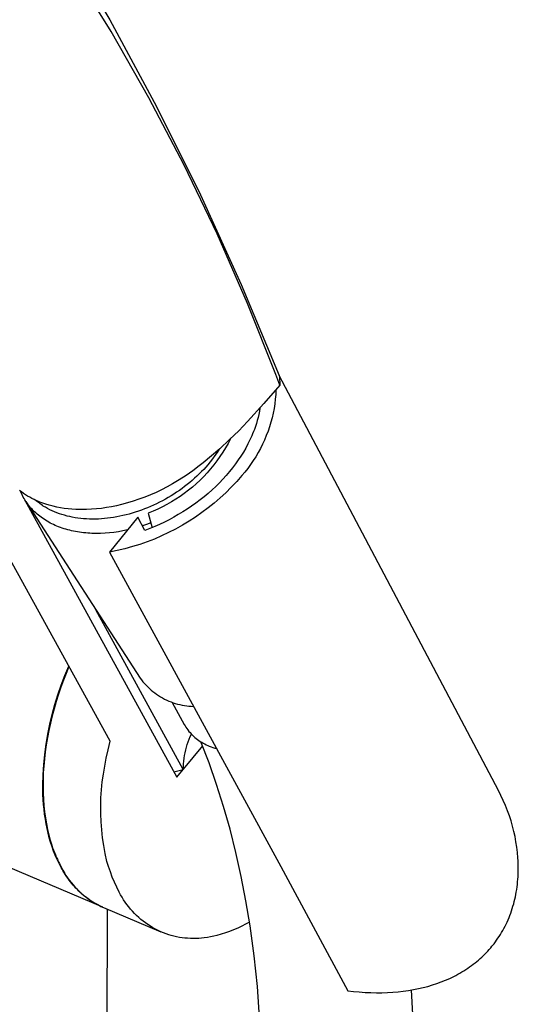
# Model space of a CAD drawing. Units: millimetres. Extents: x -263 to 263, y -791 to 791.
# Drawn here: x -104 to -48, y -384 to -273 of the extents above; entities that cross this region are included whole.
import ezdxf

# ---------------------------------------------------------------- set-up
doc = ezdxf.new("R2010")
doc.units = ezdxf.units.MM
doc.header["$MEASUREMENT"] = 0
doc.layers.add('Default', color=7, linetype='Continuous', true_color=0x000000)

msp = doc.modelspace()

# ---------------------------------------------------------------- linework, layer by layer
at = {"layer": 'Default', "color": 7, "true_color": 0xffffff}
for p, q in [((-93.74, -274.04), (-98.25, -266.68)), ((-96.33, -268.63), (-93.89, -272.7)), ((-93.89, -272.7), (-88.6, -282.55)), ((-89.48, -281.56), (-93.74, -274.04)), ((-85.47, -289.21), (-89.48, -281.56)), ((-88.6, -282.55), (-83.63, -292.57)), ((-81.74, -297), (-85.47, -289.21)), ((-83.63, -292.57), (-78.99, -302.75)), ((-78.27, -304.9), (-81.74, -297)), ((-78.99, -302.75), (-74.68, -313.07)), ((-75.07, -312.93), (-78.27, -304.9)), ((-74.61, -314.13), (-75.07, -312.93)), ((-74.68, -313.07), (-74.64, -313.18)), ((-49.83, -360.13), (-74.68, -313.07)), ((-74.64, -313.18), (-74.61, -314.13)), ((-74.61, -314.13), (-76.42, -316.24)), ((-75.06, -314.66), (-75.09, -315.2)), ((-75.14, -315.73), (-75.2, -316.27)), ((-75.09, -315.2), (-75.14, -315.73)), ((-76.42, -316.24), (-78.28, -318.28)), ((-76.94, -317.11), (-77.01, -317.46)), ((-76.88, -316.75), (-76.94, -317.11)), ((-75.28, -316.79), (-75.38, -317.32)), ((-75.2, -316.27), (-75.28, -316.79)), ((-77.18, -318.14), (-77.28, -318.48)), ((-77.09, -317.8), (-77.18, -318.14)), ((-77.01, -317.46), (-77.09, -317.8)), ((-75.5, -317.84), (-75.64, -318.36)), ((-75.38, -317.32), (-75.5, -317.84)), ((-79.28, -319.32), (-80.31, -320.32)), ((-78.28, -318.28), (-79.28, -319.32)), ((-77.51, -319.19), (-77.6, -319.42)), ((-77.43, -318.95), (-77.51, -319.19)), ((-77.35, -318.72), (-77.43, -318.95)), ((-77.28, -318.48), (-77.35, -318.72)), ((-75.79, -318.87), (-75.96, -319.37)), ((-75.64, -318.36), (-75.79, -318.87)), ((-80.31, -320.32), (-81.43, -321.36)), ((-80.22, -320.23), (-80.49, -320.75)), ((-78.01, -320.35), (-78.23, -320.82)), ((-77.8, -319.89), (-78.01, -320.35)), ((-77.7, -319.65), (-77.8, -319.89)), ((-77.6, -319.42), (-77.7, -319.65)), ((-76.36, -320.37), (-76.58, -320.85)), ((-76.15, -319.87), (-76.36, -320.37)), ((-75.96, -319.37), (-76.15, -319.87)), ((-81.43, -321.36), (-82.36, -322.17)), ((-81.5, -321.42), (-81.74, -321.79)), ((-80.78, -321.26), (-81.09, -321.76)), ((-80.49, -320.75), (-80.78, -321.26)), ((-78.48, -321.28), (-78.75, -321.73)), ((-78.23, -320.82), (-78.48, -321.28)), ((-76.82, -321.33), (-77.07, -321.8)), ((-76.58, -320.85), (-76.82, -321.33)), ((-82.36, -322.17), (-83.32, -322.95)), ((-82.24, -322.49), (-82.51, -322.83)), ((-81.98, -322.14), (-82.24, -322.49)), ((-81.74, -321.79), (-81.98, -322.14)), ((-81.41, -322.25), (-81.75, -322.72)), ((-81.09, -321.76), (-81.41, -322.25)), ((-79.33, -322.63), (-79.65, -323.08)), ((-79.03, -322.19), (-79.33, -322.63)), ((-78.75, -321.73), (-79.03, -322.19)), ((-77.63, -322.71), (-77.94, -323.15)), ((-77.35, -322.26), (-77.63, -322.71)), ((-77.07, -321.8), (-77.35, -322.26)), ((-83.77, -323.31), (-84.5, -323.86)), ((-83.32, -322.95), (-83.77, -323.31)), ((-83.25, -323.7), (-83.5, -323.95)), ((-83.02, -323.43), (-83.25, -323.7)), ((-82.78, -323.17), (-83.02, -323.43)), ((-82.47, -323.64), (-82.85, -324.08)), ((-82.51, -322.83), (-82.78, -323.17)), ((-82.1, -323.19), (-82.47, -323.64)), ((-81.75, -322.72), (-82.1, -323.19)), ((-79.98, -323.52), (-80.33, -323.95)), ((-79.65, -323.08), (-79.98, -323.52)), ((-78.25, -323.58), (-78.59, -324)), ((-77.94, -323.15), (-78.25, -323.58)), ((-86.02, -324.88), (-86.8, -325.35)), ((-85.25, -324.38), (-86.02, -324.88)), ((-84.5, -323.86), (-85.25, -324.38)), ((-84.28, -324.71), (-84.56, -324.95)), ((-84.02, -324.46), (-84.28, -324.71)), ((-83.67, -324.92), (-84.09, -325.32)), ((-83.76, -324.21), (-84.02, -324.46)), ((-83.5, -323.95), (-83.76, -324.21)), ((-83.25, -324.51), (-83.67, -324.92)), ((-82.85, -324.08), (-83.25, -324.51)), ((-81.08, -324.8), (-81.47, -325.22)), ((-80.7, -324.38), (-81.08, -324.8)), ((-80.33, -323.95), (-80.7, -324.38)), ((-78.93, -324.4), (-79.51, -325.07)), ((-78.59, -324), (-78.93, -324.4)), ((-88.03, -326.01), (-88.65, -326.31)), ((-87.41, -325.69), (-88.03, -326.01)), ((-86.8, -325.35), (-87.41, -325.69)), ((-85.71, -325.86), (-86.01, -326.08)), ((-85.42, -325.64), (-85.71, -325.86)), ((-85.12, -325.42), (-85.42, -325.64)), ((-84.84, -325.18), (-85.12, -325.42)), ((-84.53, -325.7), (-84.99, -326.07)), ((-84.56, -324.95), (-84.84, -325.18)), ((-84.09, -325.32), (-84.53, -325.7)), ((-82.31, -326.03), (-82.75, -326.42)), ((-81.89, -325.63), (-82.31, -326.03)), ((-81.47, -325.22), (-81.89, -325.63)), ((-80.12, -325.71), (-80.74, -326.34)), ((-79.51, -325.07), (-80.12, -325.71)), ((-93.86, -354.54), (-109.09, -326.87)), ((-103.91, -326.26), (-104.13, -326.09)), ((-104.1, -326.11), (-103.89, -326.5)), ((-103.68, -326.42), (-103.91, -326.26)), ((-103.81, -326.67), (-103.89, -326.5)), ((-103.72, -326.84), (-103.81, -326.67)), ((-103.62, -327), (-103.72, -326.84)), ((-103.45, -326.58), (-103.68, -326.42)), ((-103.53, -327.17), (-103.62, -327)), ((-103.42, -327.33), (-103.53, -327.17)), ((-103.52, -327.18), (-86.29, -358.6)), ((-103.22, -326.72), (-103.45, -326.58)), ((-102.97, -326.86), (-103.22, -326.72)), ((-102.73, -327), (-102.97, -326.86)), ((-102.48, -327.12), (-102.73, -327)), ((-102.27, -327.22), (-102.48, -327.12)), ((-90.59, -327.09), (-91.25, -327.31)), ((-89.94, -326.85), (-90.59, -327.09)), ((-89.29, -326.59), (-89.94, -326.85)), ((-88.65, -326.31), (-89.29, -326.59)), ((-87.6, -327.07), (-87.93, -327.25)), ((-87.27, -326.89), (-87.6, -327.07)), ((-86.95, -326.69), (-87.27, -326.89)), ((-86.63, -326.5), (-86.95, -326.69)), ((-86.42, -327.09), (-86.91, -327.39)), ((-86.32, -326.29), (-86.63, -326.5)), ((-85.93, -326.76), (-86.42, -327.09)), ((-86.01, -326.08), (-86.32, -326.29)), ((-85.45, -326.43), (-85.93, -326.76)), ((-84.99, -326.07), (-85.45, -326.43)), ((-83.67, -327.16), (-84.14, -327.52)), ((-83.2, -326.8), (-83.67, -327.16)), ((-82.75, -326.42), (-83.2, -326.8)), ((-81.39, -326.94), (-82.06, -327.52)), ((-80.74, -326.34), (-81.39, -326.94)), ((-103.42, -327.33), (-90.46, -347.37)), ((-103.32, -327.48), (-103.42, -327.33)), ((-103.2, -327.64), (-103.32, -327.48)), ((-103.09, -327.79), (-103.2, -327.64)), ((-102.97, -327.94), (-103.09, -327.79)), ((-102.84, -328.08), (-102.97, -327.94)), ((-102.71, -328.22), (-102.84, -328.08)), ((-102.58, -328.36), (-102.71, -328.22)), ((-102.21, -327.29), (-102.31, -327.2)), ((-102.06, -327.31), (-102.27, -327.22)), ((-102.1, -327.37), (-102.21, -327.29)), ((-102, -327.46), (-102.1, -327.37)), ((-101.84, -327.4), (-102.06, -327.31)), ((-101.89, -327.54), (-102, -327.46)), ((-101.78, -327.62), (-101.89, -327.54)), ((-101.51, -327.53), (-101.84, -327.4)), ((-101.67, -327.7), (-101.78, -327.62)), ((-101.55, -327.78), (-101.67, -327.7)), ((-101.44, -327.86), (-101.55, -327.78)), ((-101.17, -327.64), (-101.51, -327.53)), ((-101.32, -327.93), (-101.44, -327.86)), ((-101.2, -328), (-101.32, -327.93)), ((-100.95, -328.14), (-101.2, -328)), ((-100.76, -327.76), (-101.17, -327.64)), ((-100.7, -328.28), (-100.95, -328.14)), ((-100.34, -327.87), (-100.76, -327.76)), ((-100.44, -328.4), (-100.7, -328.28)), ((-99.91, -327.97), (-100.34, -327.87)), ((-99.49, -328.05), (-99.91, -327.97)), ((-99.06, -328.12), (-99.49, -328.05)), ((-98.63, -328.17), (-99.06, -328.12)), ((-98.2, -328.21), (-98.63, -328.17)), ((-97.76, -328.24), (-98.2, -328.21)), ((-97.33, -328.25), (-97.76, -328.24)), ((-97.11, -328.26), (-97.33, -328.25)), ((-96.54, -328.25), (-97.11, -328.26)), ((-95.97, -328.22), (-96.54, -328.25)), ((-95.4, -328.18), (-95.97, -328.22)), ((-94.83, -328.12), (-95.4, -328.18)), ((-94.27, -328.04), (-94.83, -328.12)), ((-93.7, -327.94), (-94.27, -328.04)), ((-93.14, -327.82), (-93.7, -327.94)), ((-92.59, -327.69), (-93.14, -327.82)), ((-91.91, -327.51), (-92.59, -327.69)), ((-91.25, -327.31), (-91.91, -327.51)), ((-89.96, -328.19), (-90.31, -328.32)), ((-89.62, -328.05), (-89.96, -328.19)), ((-89.27, -327.9), (-89.62, -328.05)), ((-88.93, -327.75), (-89.27, -327.9)), ((-88.47, -328.2), (-89, -328.44)), ((-88.59, -327.59), (-88.93, -327.75)), ((-88.26, -327.43), (-88.59, -327.59)), ((-87.94, -327.95), (-88.47, -328.2)), ((-87.93, -327.25), (-88.26, -327.43)), ((-87.42, -327.68), (-87.94, -327.95)), ((-86.91, -327.39), (-87.42, -327.68)), ((-85.12, -328.2), (-85.62, -328.52)), ((-84.62, -327.87), (-85.12, -328.2)), ((-84.14, -327.52), (-84.62, -327.87)), ((-82.74, -328.07), (-83.45, -328.6)), ((-82.06, -327.52), (-82.74, -328.07)), ((-102.44, -328.5), (-102.58, -328.36)), ((-102.3, -328.63), (-102.44, -328.5)), ((-102.15, -328.76), (-102.3, -328.63)), ((-102, -328.89), (-102.15, -328.76)), ((-101.84, -329.01), (-102, -328.89)), ((-101.69, -329.13), (-101.84, -329.01)), ((-101.52, -329.25), (-101.69, -329.13)), ((-101.36, -329.36), (-101.52, -329.25)), ((-101.19, -329.47), (-101.36, -329.36)), ((-100.17, -328.52), (-100.44, -328.4)), ((-99.9, -328.63), (-100.17, -328.52)), ((-99.62, -328.73), (-99.9, -328.63)), ((-99.34, -328.83), (-99.62, -328.73)), ((-99.05, -328.91), (-99.34, -328.83)), ((-98.75, -328.99), (-99.05, -328.91)), ((-98.45, -329.06), (-98.75, -328.99)), ((-98.15, -329.13), (-98.45, -329.06)), ((-97.83, -329.18), (-98.15, -329.13)), ((-97.52, -329.23), (-97.83, -329.18)), ((-97.2, -329.27), (-97.52, -329.23)), ((-96.88, -329.3), (-97.2, -329.27)), ((-96.55, -329.32), (-96.88, -329.3)), ((-96.22, -329.33), (-96.55, -329.32)), ((-95.88, -329.34), (-96.22, -329.33)), ((-95.54, -329.34), (-95.88, -329.34)), ((-95.2, -329.33), (-95.54, -329.34)), ((-94.86, -329.31), (-95.2, -329.33)), ((-94.52, -329.28), (-94.86, -329.31)), ((-94.17, -329.24), (-94.52, -329.28)), ((-93.82, -329.2), (-94.17, -329.24)), ((-90.74, -329.12), (-93.92, -333.07)), ((-93.47, -329.15), (-93.82, -329.2)), ((-93.12, -329.09), (-93.47, -329.15)), ((-92.77, -329.02), (-93.12, -329.09)), ((-92.42, -328.94), (-92.77, -329.02)), ((-92.06, -328.86), (-92.42, -328.94)), ((-91.71, -328.77), (-92.06, -328.86)), ((-91.36, -328.67), (-91.71, -328.77)), ((-91.01, -328.56), (-91.36, -328.67)), ((-90.66, -328.44), (-91.01, -328.56)), ((-89.91, -330.63), (-90.74, -329.12)), ((-90.31, -328.32), (-90.66, -328.44)), ((-89, -328.44), (-89.54, -328.65)), ((-89.54, -328.65), (-89.09, -330.31)), ((-86.65, -329.13), (-87.18, -329.42)), ((-86.13, -328.83), (-86.65, -329.13)), ((-85.62, -328.52), (-86.13, -328.83)), ((-84.17, -329.11), (-84.91, -329.59)), ((-83.45, -328.6), (-84.17, -329.11)), ((-101.01, -329.58), (-101.19, -329.47)), ((-100.83, -329.68), (-101.01, -329.58)), ((-100.65, -329.78), (-100.83, -329.68)), ((-100.47, -329.87), (-100.65, -329.78)), ((-100.28, -329.96), (-100.47, -329.87)), ((-100.09, -330.05), (-100.28, -329.96)), ((-99.89, -330.13), (-100.09, -330.05)), ((-99.7, -330.21), (-99.89, -330.13)), ((-99.5, -330.29), (-99.7, -330.21)), ((-99.29, -330.36), (-99.5, -330.29)), ((-99.08, -330.43), (-99.29, -330.36)), ((-98.87, -330.49), (-99.08, -330.43)), ((-98.66, -330.55), (-98.87, -330.49)), ((-89.72, -329.94), (-90.2, -330.1)), ((-89.35, -330.42), (-89.91, -330.63)), ((-89.24, -329.76), (-89.72, -329.94)), ((-88.8, -330.19), (-89.35, -330.42)), ((-88.25, -329.94), (-88.8, -330.19)), ((-87.71, -329.69), (-88.25, -329.94)), ((-87.18, -329.42), (-87.71, -329.69)), ((-86.44, -330.47), (-87.23, -330.87)), ((-85.67, -330.04), (-86.44, -330.47)), ((-84.91, -329.59), (-85.67, -330.04)), ((-98.45, -330.61), (-98.66, -330.55)), ((-98.23, -330.66), (-98.45, -330.61)), ((-98.01, -330.71), (-98.23, -330.66)), ((-97.78, -330.75), (-98.01, -330.71)), ((-97.56, -330.8), (-97.78, -330.75)), ((-97.33, -330.83), (-97.56, -330.8)), ((-97.1, -330.86), (-97.33, -330.83)), ((-96.87, -330.89), (-97.1, -330.86)), ((-96.63, -330.91), (-96.87, -330.89)), ((-96.4, -330.93), (-96.63, -330.91)), ((-96.16, -330.95), (-96.4, -330.93)), ((-95.92, -330.96), (-96.16, -330.95)), ((-95.43, -330.97), (-95.92, -330.96)), ((-94.94, -330.96), (-95.43, -330.97)), ((-94.44, -330.94), (-94.94, -330.96)), ((-93.94, -330.9), (-94.44, -330.94)), ((-93.44, -330.84), (-93.94, -330.9)), ((-92.93, -330.77), (-93.44, -330.84)), ((-92.42, -330.68), (-92.93, -330.77)), ((-91.91, -330.57), (-92.42, -330.68)), ((-88.84, -331.6), (-89.67, -331.91)), ((-88.03, -331.25), (-88.84, -331.6)), ((-87.23, -330.87), (-88.03, -331.25)), ((-92.2, -332.7), (-93.06, -332.9)), ((-91.34, -332.46), (-92.2, -332.7)), ((-90.5, -332.2), (-91.34, -332.46)), ((-89.67, -331.91), (-90.5, -332.2)), ((-93.06, -332.9), (-93.92, -333.07)), ((-93.92, -333.07), (-74.51, -368.75)), ((-85.57, -357.73), (-95.48, -339.61)), ((-99, -347.08), (-98.55, -346.02)), ((-98.53, -346.06), (-98.85, -346.83)), ((-99.42, -348.16), (-99, -347.08)), ((-98.85, -346.83), (-99.16, -347.62)), ((-99.79, -349.25), (-99.42, -348.16)), ((-99.16, -347.62), (-99.45, -348.41)), ((-90.46, -347.37), (-90.3, -347.58)), ((-90.3, -347.58), (-90.14, -347.78)), ((-90.14, -347.78), (-89.97, -347.98)), ((-89.97, -347.98), (-89.79, -348.18)), ((-89.79, -348.18), (-89.6, -348.36)), ((-89.6, -348.36), (-89.41, -348.55)), ((-100.14, -350.36), (-99.79, -349.25)), ((-99.73, -349.21), (-99.98, -350.02)), ((-99.45, -348.41), (-99.73, -349.21)), ((-89.41, -348.55), (-89.21, -348.72)), ((-89.21, -348.72), (-89.01, -348.89)), ((-89.01, -348.89), (-88.8, -349.05)), ((-88.8, -349.05), (-88.59, -349.2)), ((-88.59, -349.2), (-88.37, -349.35)), ((-88.37, -349.35), (-88.15, -349.49)), ((-88.15, -349.49), (-87.92, -349.62)), ((-100.44, -351.48), (-100.14, -350.36)), ((-99.98, -350.02), (-100.22, -350.84)), ((-87.92, -349.62), (-87.69, -349.74)), ((-87.69, -349.74), (-87.45, -349.86)), ((-87.45, -349.86), (-87.21, -349.97)), ((-87.21, -349.97), (-86.96, -350.07)), ((-86.96, -350.07), (-86.72, -350.16)), ((-86.82, -350.12), (-85.46, -352.62)), ((-86.72, -350.16), (-86.47, -350.24)), ((-86.47, -350.24), (-86.21, -350.31)), ((-86.21, -350.31), (-85.96, -350.38)), ((-85.96, -350.38), (-85.7, -350.43)), ((-85.7, -350.43), (-85.44, -350.48)), ((-85.44, -350.48), (-85.18, -350.52)), ((-85.18, -350.52), (-84.92, -350.55)), ((-84.92, -350.55), (-84.66, -350.57)), ((-84.66, -350.57), (-84.39, -350.58)), ((-100.71, -352.6), (-100.44, -351.48)), ((-100.44, -351.66), (-100.64, -352.48)), ((-100.22, -350.84), (-100.44, -351.66)), ((-100.93, -353.73), (-100.71, -352.6)), ((-100.64, -352.48), (-100.82, -353.3)), ((-85.46, -352.62), (-85.37, -352.78)), ((-85.37, -352.78), (-85.26, -352.94)), ((-101.13, -354.88), (-100.93, -353.73)), ((-100.82, -353.3), (-100.97, -354.11)), ((-85.26, -352.94), (-85.15, -353.1)), ((-85.15, -353.1), (-85.04, -353.25)), ((-85.04, -353.25), (-84.92, -353.41)), ((-84.92, -353.41), (-84.8, -353.55)), ((-84.8, -353.55), (-84.67, -353.69)), ((-84.79, -354), (-84.65, -353.71)), ((-84.67, -353.69), (-84.53, -353.83)), ((-84.53, -353.83), (-84.4, -353.96)), ((-84.4, -353.96), (-84.25, -354.09)), ((-101.28, -356.02), (-101.13, -354.88)), ((-101.11, -354.93), (-101.22, -355.74)), ((-100.97, -354.11), (-101.11, -354.93)), ((-94.1, -355.5), (-93.86, -354.54)), ((-83.39, -355.05), (-85.57, -357.71)), ((-85.21, -355.21), (-85.12, -354.9)), ((-85.12, -354.9), (-85.02, -354.6)), ((-85.02, -354.6), (-84.91, -354.3)), ((-84.91, -354.3), (-84.79, -354)), ((-84.25, -354.09), (-84.11, -354.21)), ((-84.11, -354.21), (-83.96, -354.33)), ((-83.96, -354.33), (-83.8, -354.44)), ((-83.8, -354.44), (-83.64, -354.55)), ((-83.64, -354.55), (-83.48, -354.65)), ((-82.65, -356.97), (-83.57, -354.6)), ((-83.48, -354.65), (-83.31, -354.75)), ((-83.31, -354.75), (-83.14, -354.84)), ((-83.14, -354.84), (-82.97, -354.92)), ((-82.97, -354.92), (-82.8, -355)), ((-82.8, -355), (-82.62, -355.08)), ((-82.62, -355.08), (-82.42, -355.16)), ((-101.39, -357.17), (-101.28, -356.02)), ((-101.22, -355.74), (-101.32, -356.54)), ((-94.3, -356.46), (-94.1, -355.5)), ((-85.47, -356.46), (-85.42, -356.14)), ((-85.42, -356.14), (-85.36, -355.83)), ((-85.36, -355.83), (-85.29, -355.52)), ((-85.29, -355.52), (-85.21, -355.21)), ((-82.42, -355.16), (-82.21, -355.23)), ((-82.21, -355.23), (-82, -355.3)), ((-82, -355.3), (-81.79, -355.36)), ((-101.47, -358.33), (-101.39, -357.17)), ((-101.32, -356.54), (-101.39, -357.34)), ((-94.48, -357.35), (-94.3, -356.46)), ((-85.56, -357.42), (-85.54, -357.1)), ((-85.54, -357.1), (-85.51, -356.78)), ((-85.51, -356.78), (-85.47, -356.46)), ((-81.79, -359.42), (-82.65, -356.97)), ((-94.69, -373.36), (-131.54, -357.74)), ((-101.5, -359.48), (-101.47, -358.33)), ((-101.44, -358.12), (-101.46, -358.9)), ((-101.39, -357.34), (-101.44, -358.12)), ((-94.75, -359.14), (-94.63, -358.25)), ((-94.63, -358.25), (-94.48, -357.35)), ((-86.63, -357.99), (-85.57, -357.73)), ((-86.29, -358.6), (-85.57, -357.73)), ((-85.57, -357.73), (-85.56, -357.42)), ((-101.5, -360.04), (-101.5, -359.48)), ((-101.46, -358.9), (-101.47, -359.66)), ((-94.84, -360.05), (-94.75, -359.14)), ((-80.99, -361.94), (-81.79, -359.42)), ((-101.48, -360.59), (-101.5, -360.04)), ((-101.45, -361.15), (-101.48, -360.59)), ((-101.47, -359.66), (-101.46, -360.41)), ((-101.46, -360.41), (-101.42, -361.14)), ((-94.9, -360.95), (-94.84, -360.05)), ((-49.54, -360.69), (-49.83, -360.13)), ((-101.41, -361.7), (-101.45, -361.15)), ((-101.42, -361.14), (-101.37, -361.86)), ((-101.36, -362.25), (-101.41, -361.7)), ((-94.92, -361.86), (-94.9, -360.95)), ((-49.28, -361.26), (-49.54, -360.69)), ((-49.03, -361.83), (-49.28, -361.26)), ((-101.37, -361.86), (-101.29, -362.55)), ((-101.29, -362.8), (-101.36, -362.25)), ((-101.29, -362.55), (-101.2, -363.23)), ((-101.21, -363.35), (-101.29, -362.8)), ((-94.92, -362.77), (-94.92, -361.86)), ((-94.88, -363.67), (-94.92, -362.77)), ((-80.26, -364.52), (-80.99, -361.94)), ((-48.8, -362.42), (-49.03, -361.83)), ((-48.59, -362.99), (-48.8, -362.42)), ((-101.12, -363.89), (-101.21, -363.35)), ((-101.2, -363.23), (-101.09, -363.89)), ((-101.01, -364.42), (-101.12, -363.89)), ((-101.09, -363.89), (-100.96, -364.53)), ((-94.81, -364.58), (-94.88, -363.67)), ((-48.4, -363.57), (-48.59, -362.99)), ((-48.23, -364.16), (-48.4, -363.57)), ((-100.89, -364.95), (-101.01, -364.42)), ((-100.96, -364.53), (-100.81, -365.15)), ((-100.76, -365.47), (-100.89, -364.95)), ((-94.71, -365.48), (-94.81, -364.58)), ((-79.59, -367.16), (-80.26, -364.52)), ((-48.08, -364.75), (-48.23, -364.16)), ((-47.95, -365.35), (-48.08, -364.75)), ((-100.81, -365.15), (-100.65, -365.75)), ((-100.61, -365.98), (-100.76, -365.47)), ((-100.65, -365.75), (-100.47, -366.33)), ((-100.45, -366.49), (-100.61, -365.98)), ((-94.58, -366.37), (-94.71, -365.48)), ((-47.84, -365.95), (-47.95, -365.35)), ((-47.74, -366.55), (-47.84, -365.95)), ((-100.47, -366.33), (-100.38, -366.6)), ((-100.27, -366.98), (-100.45, -366.49)), ((-100.38, -366.6), (-100.28, -366.88)), ((-100.28, -366.88), (-100.18, -367.15)), ((-100.08, -367.46), (-100.27, -366.98)), ((-100.18, -367.15), (-100.07, -367.41)), ((-94.42, -367.27), (-94.58, -366.37)), ((-94.23, -368.15), (-94.42, -367.27)), ((-78.99, -369.87), (-79.59, -367.16)), ((-47.67, -367.16), (-47.74, -366.55)), ((-47.62, -367.77), (-47.67, -367.16)), ((-99.87, -367.93), (-100.08, -367.46)), ((-100.07, -367.41), (-99.97, -367.67)), ((-99.97, -367.67), (-99.85, -367.92)), ((-99.77, -368.16), (-99.87, -367.93)), ((-99.85, -367.92), (-99.74, -368.16)), ((-99.65, -368.39), (-99.77, -368.16)), ((-99.74, -368.16), (-99.62, -368.4)), ((-99.54, -368.62), (-99.65, -368.39)), ((-99.62, -368.4), (-99.5, -368.64)), ((-94.04, -368.75), (-94.23, -368.15)), ((-47.6, -368.08), (-47.62, -367.77)), ((-47.59, -368.38), (-47.6, -368.08)), ((-47.58, -368.69), (-47.59, -368.38)), ((-99.42, -368.84), (-99.54, -368.62)), ((-99.5, -368.64), (-99.38, -368.86)), ((-99.3, -369.05), (-99.42, -368.84)), ((-99.38, -368.86), (-99.22, -369.16)), ((-99.17, -369.27), (-99.3, -369.05)), ((-99.22, -369.16), (-99.05, -369.45)), ((-99.04, -369.48), (-99.17, -369.27)), ((-99.05, -369.45), (-98.88, -369.74)), ((-98.91, -369.68), (-99.04, -369.48)), ((-93.84, -369.34), (-94.04, -368.75)), ((-93.62, -369.93), (-93.84, -369.34)), ((-74.51, -368.75), (-66.92, -382.83)), ((-47.59, -369.61), (-47.58, -369.3)), ((-47.58, -369), (-47.58, -368.69)), ((-47.58, -369.3), (-47.58, -369)), ((-98.78, -369.89), (-98.91, -369.68)), ((-98.88, -369.74), (-98.69, -370.01)), ((-98.64, -370.08), (-98.78, -369.89)), ((-98.69, -370.01), (-98.49, -370.29)), ((-98.5, -370.28), (-98.64, -370.08)), ((-98.35, -370.47), (-98.5, -370.28)), ((-98.49, -370.29), (-98.28, -370.55)), ((-98.2, -370.65), (-98.35, -370.47)), ((-98.28, -370.55), (-98.07, -370.81)), ((-98.05, -370.84), (-98.2, -370.65)), ((-93.37, -370.5), (-93.62, -369.93)), ((-93.11, -371.07), (-93.37, -370.5)), ((-78.46, -372.64), (-78.99, -369.87)), ((-47.68, -370.77), (-47.65, -370.48)), ((-47.65, -370.48), (-47.62, -370.19)), ((-47.62, -370.19), (-47.6, -369.9)), ((-47.6, -369.9), (-47.59, -369.61)), ((-98.07, -370.81), (-97.85, -371.06)), ((-97.9, -371.01), (-98.05, -370.84)), ((-97.74, -371.19), (-97.9, -371.01)), ((-97.85, -371.06), (-97.61, -371.3)), ((-97.58, -371.35), (-97.74, -371.19)), ((-97.61, -371.3), (-97.37, -371.54)), ((-97.41, -371.52), (-97.58, -371.35)), ((-97.25, -371.68), (-97.41, -371.52)), ((-97.37, -371.54), (-97.13, -371.77)), ((-97.08, -371.83), (-97.25, -371.68)), ((-97.13, -371.77), (-96.87, -371.99)), ((-96.91, -371.98), (-97.08, -371.83)), ((-92.83, -371.63), (-93.11, -371.07)), ((-92.68, -371.93), (-92.83, -371.63)), ((-47.85, -371.91), (-47.8, -371.63)), ((-47.8, -371.63), (-47.75, -371.34)), ((-47.75, -371.34), (-47.71, -371.06)), ((-47.71, -371.06), (-47.68, -370.77)), ((-96.73, -372.12), (-96.91, -371.98)), ((-96.87, -371.99), (-96.61, -372.19)), ((-96.55, -372.26), (-96.73, -372.12)), ((-96.61, -372.19), (-96.34, -372.4)), ((-96.37, -372.4), (-96.55, -372.26)), ((-96.19, -372.53), (-96.37, -372.4)), ((-96.34, -372.4), (-96.06, -372.59)), ((-96.01, -372.65), (-96.19, -372.53)), ((-96.06, -372.59), (-95.78, -372.77)), ((-95.82, -372.77), (-96.01, -372.65)), ((-95.63, -372.88), (-95.82, -372.77)), ((-95.78, -372.77), (-95.49, -372.94)), ((-95.44, -372.99), (-95.63, -372.88)), ((-95.49, -372.94), (-95.2, -373.1)), ((-92.51, -372.22), (-92.68, -371.93)), ((-92.34, -372.5), (-92.51, -372.22)), ((-92.15, -372.77), (-92.34, -372.5)), ((-91.96, -373.04), (-92.15, -372.77)), ((-77.99, -375.46), (-78.46, -372.64)), ((-48.1, -372.98), (-48.03, -372.71)), ((-48.03, -372.71), (-47.97, -372.45)), ((-47.97, -372.45), (-47.91, -372.18)), ((-47.91, -372.18), (-47.85, -371.91)), ((-95.24, -373.1), (-95.44, -372.99)), ((-94.19, -373.57), (-95.25, -721.6)), ((-95.05, -373.2), (-95.24, -373.1)), ((-95.2, -373.1), (-94.9, -373.26)), ((-94.69, -373.36), (-95.05, -373.2)), ((-94.9, -373.26), (-94.6, -373.4)), ((-94.6, -373.4), (-88.1, -376.15)), ((-91.76, -373.31), (-91.96, -373.04)), ((-91.55, -373.56), (-91.76, -373.31)), ((-91.33, -373.81), (-91.55, -373.56)), ((-91.1, -374.05), (-91.33, -373.81)), ((-90.86, -374.29), (-91.1, -374.05)), ((-48.53, -374.28), (-48.43, -374.02)), ((-48.43, -374.02), (-48.34, -373.76)), ((-48.34, -373.76), (-48.26, -373.5)), ((-48.26, -373.5), (-48.18, -373.24)), ((-48.18, -373.24), (-48.1, -372.98)), ((-90.62, -374.51), (-90.86, -374.29)), ((-90.37, -374.73), (-90.62, -374.51)), ((-90.11, -374.94), (-90.37, -374.73)), ((-89.84, -375.13), (-90.11, -374.94)), ((-89.57, -375.32), (-89.84, -375.13)), ((-78.06, -375.05), (-78.5, -375.29)), ((-48.96, -375.28), (-48.85, -375.03)), ((-48.85, -375.03), (-48.73, -374.78)), ((-48.73, -374.78), (-48.63, -374.53)), ((-48.63, -374.53), (-48.53, -374.28)), ((-89.29, -375.51), (-89.57, -375.32)), ((-89.01, -375.68), (-89.29, -375.51)), ((-88.72, -375.84), (-89.01, -375.68)), ((-88.42, -375.99), (-88.72, -375.84)), ((-88.1, -376.15), (-88.42, -375.99)), ((-87.81, -376.26), (-88.1, -376.15)), ((-87.51, -376.38), (-87.81, -376.26)), ((-80.79, -376.27), (-81.27, -376.42)), ((-80.32, -376.11), (-80.79, -376.27)), ((-79.86, -375.93), (-80.32, -376.11)), ((-79.4, -375.73), (-79.86, -375.93)), ((-78.94, -375.52), (-79.4, -375.73)), ((-78.5, -375.29), (-78.94, -375.52)), ((-77.53, -378.87), (-77.99, -375.46)), ((-49.6, -376.44), (-49.47, -376.22)), ((-49.47, -376.22), (-49.34, -376)), ((-49.34, -376), (-49.21, -375.76)), ((-49.21, -375.76), (-49.08, -375.52)), ((-49.08, -375.52), (-48.96, -375.28)), ((-87.19, -376.49), (-87.51, -376.38)), ((-86.94, -376.57), (-87.19, -376.49)), ((-86.63, -376.65), (-86.94, -376.57)), ((-86.32, -376.72), (-86.63, -376.65)), ((-86.01, -376.77), (-86.32, -376.72)), ((-85.7, -376.82), (-86.01, -376.77)), ((-85.39, -376.86), (-85.7, -376.82)), ((-85.08, -376.88), (-85.39, -376.86)), ((-84.76, -376.9), (-85.08, -376.88)), ((-84.45, -376.91), (-84.76, -376.9)), ((-84.13, -376.9), (-84.45, -376.91)), ((-83.82, -376.89), (-84.13, -376.9)), ((-83.5, -376.86), (-83.82, -376.89)), ((-83.19, -376.83), (-83.5, -376.86)), ((-82.83, -376.78), (-83.19, -376.83)), ((-82.47, -376.71), (-82.83, -376.78)), ((-82.11, -376.64), (-82.47, -376.71)), ((-81.75, -376.56), (-82.11, -376.64)), ((-81.27, -376.42), (-81.75, -376.56)), ((-50.33, -377.5), (-50.18, -377.29)), ((-50.18, -377.29), (-50.03, -377.08)), ((-50.03, -377.08), (-49.88, -376.87)), ((-49.88, -376.87), (-49.74, -376.66)), ((-49.74, -376.66), (-49.6, -376.44)), ((-51.37, -378.67), (-51.2, -378.5)), ((-51.2, -378.5), (-51.03, -378.32)), ((-51.03, -378.32), (-50.87, -378.14)), ((-50.87, -378.14), (-50.71, -377.96)), ((-50.71, -377.96), (-50.56, -377.78)), ((-50.56, -377.78), (-50.49, -377.7)), ((-50.49, -377.7), (-50.33, -377.5)), ((-77.17, -382.33), (-77.53, -378.87)), ((-52.48, -379.67), (-52.28, -379.51)), ((-52.28, -379.51), (-52.09, -379.34)), ((-52.09, -379.34), (-51.89, -379.17)), ((-51.89, -379.17), (-51.71, -379.01)), ((-51.71, -379.01), (-51.54, -378.84)), ((-51.54, -378.84), (-51.37, -378.67)), ((-54.19, -380.83), (-53.97, -380.7)), ((-53.97, -380.7), (-53.75, -380.56)), ((-53.75, -380.56), (-53.53, -380.42)), ((-53.53, -380.42), (-53.31, -380.28)), ((-53.31, -380.28), (-53.1, -380.13)), ((-53.1, -380.13), (-52.89, -379.98)), ((-52.89, -379.98), (-52.69, -379.83)), ((-52.69, -379.83), (-52.48, -379.67)), ((-56.8, -382.01), (-56.31, -381.83)), ((-56.31, -381.83), (-55.82, -381.63)), ((-55.82, -381.63), (-55.34, -381.42)), ((-55.34, -381.42), (-54.88, -381.2)), ((-54.88, -381.2), (-54.65, -381.08)), ((-54.65, -381.08), (-54.42, -380.95)), ((-54.42, -380.95), (-54.19, -380.83)), ((-76.91, -385.86), (-77.17, -382.33)), ((-66.92, -382.83), (-66.27, -382.91)), ((-66.27, -382.91), (-65.61, -382.96)), ((-65.61, -382.96), (-64.96, -383.01)), ((-64.96, -383.01), (-64.3, -383.04)), ((-62.42, -383.03), (-61.8, -382.99)), ((-61.8, -382.99), (-61.21, -382.94)), ((-61.21, -382.94), (-60.62, -382.88)), ((-60.62, -382.88), (-60.04, -382.8)), ((-60.04, -382.8), (-59.46, -382.7)), ((-59.72, -382.74), (-59.48, -387.31)), ((-59.46, -382.7), (-58.91, -382.59)), ((-58.91, -382.59), (-58.37, -382.47)), ((-58.37, -382.47), (-57.83, -382.33)), ((-57.83, -382.33), (-57.3, -382.17)), ((-57.3, -382.17), (-56.8, -382.01)), ((-64.3, -383.04), (-63.67, -383.05)), ((-63.67, -383.05), (-63.05, -383.05)), ((-63.05, -383.05), (-62.42, -383.03))]:
    msp.add_line(p, q, dxfattribs=at)

doc.saveas('drawing.dxf')
